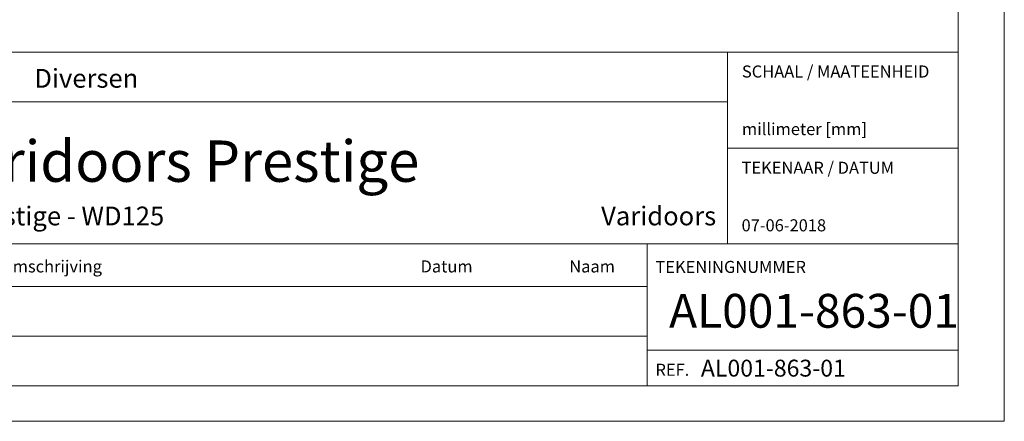
# Paper-space layout 'Prestige 2' of a CAD drawing. Units: millimetres. Extents: x 0 to 420, y 0 to 297.
# Drawn here: x 281 to 420, y 0 to 57 of the extents above; entities that cross this region are included whole.
import ezdxf

# ---------------------------------------------------------------- set-up
doc = ezdxf.new("R2010")
doc.units = ezdxf.units.MM
doc.linetypes.add('SLD-Solid', pattern=[0])
doc.styles.add('SLDTEXTSTYLE2', font='ISOCPEUR')

psp = doc.layouts.new('Prestige 2')

# ---------------------------------------------------------------- linework, layer by layer
at = {"color": 7, "linetype": 'SLD-Solid', "lineweight": 18}
for p, q in [((420, 297), (420, 0)), ((413.5, 292), (413.5, 5)), ((413.5, 52), (215.72, 52)), ((381, 52), (381, 25)), ((381, 45), (264, 45)), ((413.5, 38.5), (381, 38.5)), ((413.5, 25), (215.72, 25)), ((369.68, 25), (369.68, 5)), ((369.68, 19), (264, 19)), ((369.68, 12), (264, 12)), ((413.5, 10), (369.68, 10)), ((413.5, 5), (6.09, 5)), ((420, 0), (-0.01, 0))]:
    psp.add_line(p, q, dxfattribs=at)

# ---------------------------------------------------------------- texts
at = {"color": 7, "linetype": 'Continuous', "lineweight": 0, "style": 'SLDTEXTSTYLE2'}
for s, insert, char_height, attachment_point in [('SCHAAL / MAATEENHEID', (383.04, 50.13), 1.7, 1), ('Diversen', (283.36, 49.64), 2.646, 1), ('millimeter [mm]', (383.04, 42.02), 1.7, 1), ('Varidoors Prestige', (269.9, 39.56), 5.8208, 1), ('TEKENAAR / DATUM', (382.99, 36.57), 1.7, 1), ('Prestige - WD125', (273.37, 30.25), 2.6458, 1), ('Varidoors', (379.41, 30.25), 2.646, 3), ('07-06-2018', (382.99, 28.46), 1.7, 1), ('Omschrijving', (278.6, 22.67), 1.7, 1), ('Datum', (337.77, 22.67), 1.7, 1), ('Naam', (358.72, 22.67), 1.7, 1), ('TEKENINGNUMMER', (370.86, 22.6), 1.7, 1), ('AL001-863-01', (372.78, 17.95), 4.7625, 1), ('AL001-863-01', (377.26, 8.68), 2.3813, 1), ('REF.', (370.86, 8.11), 1.7, 1)]:
    psp.add_mtext(s, dxfattribs=dict(at, insert=insert, char_height=char_height, attachment_point=attachment_point))

doc.saveas('drawing.dxf')
